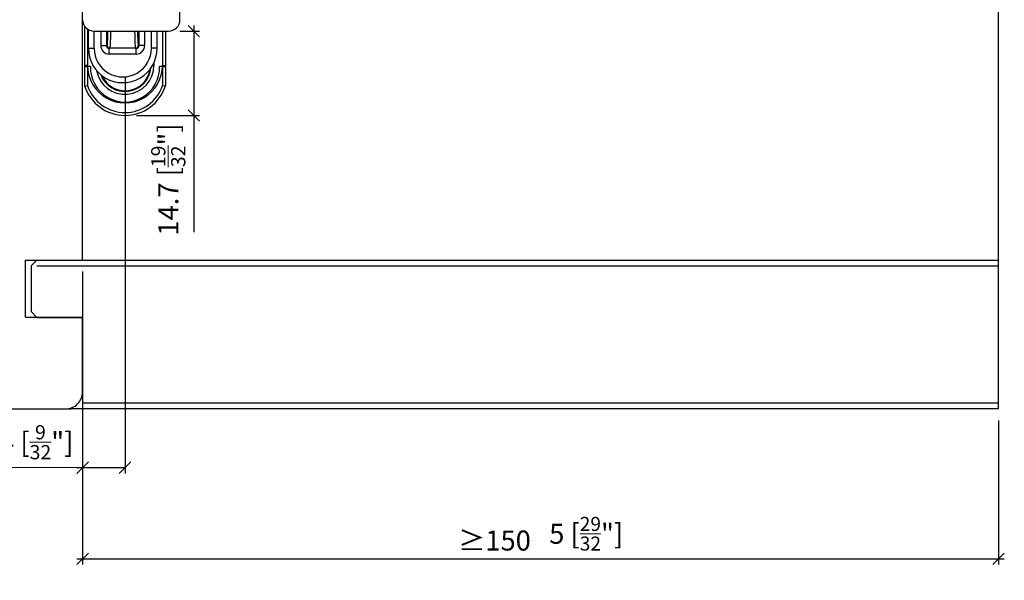
# Model space of a CAD drawing. Extents: x -408 to 693, y -948 to 439.
# Drawn here: x -310 to -138, y -948 to -850 of the extents above; entities that cross this region are included whole.
import ezdxf

# ---------------------------------------------------------------- set-up
doc = ezdxf.new("R2010")
doc.units = 0
doc.layers.get('0').update_dxf_attribs({"linetype": 'CONTINUOUS'})
doc.layers.get('Defpoints').update_dxf_attribs({"linetype": 'CONTINUOUS'})
doc.layers.add('HAWA1', color=2, linetype='CONTINUOUS', lineweight=0)
doc.layers.add('Hawa5', color=1, linetype='CONTINUOUS')
doc.layers.add('Hawa6', color=3, linetype='CONTINUOUS')
doc.styles.add('Beschlag', font='ARIAL.TTF', dxfattribs={"width": 0.9})
doc.dimstyles.new('HAWA-Strich', dxfattribs={"dimtxt": 3.5, "dimasz": 2, "dimexe": 1, "dimexo": 2, "dimgap": 1, "dimtad": 1, "dimdec": 1, "dimdsep": 46, "dimtxsty": 'Beschlag', "dimblk1": 'OBLIQUE', "dimblk2": 'OBLIQUE', "dimsah": 1, "dimcen": 0, "dimdle": 1, "dimclrd": 256, "dimclre": 256, "dimclrt": 256, "dimadec": 1, "dimazin": 2, "dimtfac": 0.711429, "dimtdec": 1, "dimtmove": 0, "dimatfit": 3, "dimldrblk": 'OBLIQUE', "dimfxl": 1, "dimtolj": 1, "dimarcsym": 0})

# ---------------------------------------------------------------- blocks, each defined once
blk = doc.blocks.new('_Oblique')
at = {"color": 0, "lineweight": -2}
blk.add_line((-0.5, -0.5), (0.5, 0.5), dxfattribs=at)
blk = doc.blocks.new('*D0')
at = {"layer": 'Defpoints', "color": 0}
for p in [(-291.81, -857.85), (-299.21, -891.85), (-291.81, -928.12)]:
    blk.add_point(p, dxfattribs=at)
at = {"layer": 'HAWA1', "lineweight": -2}
for p, q in [((-291.81, -859.85), (-291.81, -929.12)), ((-299.21, -893.85), (-299.21, -929.12)), ((-299.21, -928.12), (-317.4, -928.11)), ((-291.81, -928.12), (-300.21, -928.12))]:
    blk.add_line(p, q, dxfattribs=at)
at = {"layer": 'HAWA1', "lineweight": -2, "xscale": 2, "yscale": 2, "zscale": 2}
for p, rotation in [((-299.21, -928.12), 179.998092), ((-291.81, -928.12), 359.998092)]:
    blk.add_blockref('_Oblique', p, dxfattribs=dict(at, rotation=rotation))
at = {"layer": 'HAWA1', "insert": (-309.3, -923.67), "char_height": 3.5, "attachment_point": 5, "rotation": 359.9981, "style": 'Beschlag'}
blk.add_mtext('\\A1;7.4 [{\\H0.711429x;\\S9/32;}"]', dxfattribs=at)
blk = doc.blocks.new('*D6')
at = {"layer": 'Defpoints', "color": 0}
for p in [(-284.21, -851.85), (-291.81, -866.59), (-279.8, -866.59)]:
    blk.add_point(p, dxfattribs=at)
at = {"layer": 'HAWA1', "lineweight": -2}
for p, q in [((-279.8, -850.85), (-279.8, -866.59)), ((-282.21, -851.85), (-278.8, -851.85)), ((-289.81, -866.59), (-278.8, -866.59)), ((-279.8, -866.59), (-279.8, -886.95))]:
    blk.add_line(p, q, dxfattribs=at)
at = {"layer": 'HAWA1', "lineweight": -2, "xscale": 2, "yscale": 2, "zscale": 2}
for p, rotation in [((-279.8, -851.85), 89.99856899999995), ((-279.8, -866.59), 269.998569)]:
    blk.add_blockref('_Oblique', p, dxfattribs=dict(at, rotation=rotation))
at = {"layer": 'HAWA1', "insert": (-284.25, -877.77), "char_height": 3.5, "attachment_point": 5, "rotation": 89.9986, "style": 'Beschlag'}
blk.add_mtext('\\A1;14.7 [{\\H0.711429x;\\S19/32;}"]', dxfattribs=at)
blk = doc.blocks.new('*D19')
at = {"layer": 'Defpoints', "color": 0}
for p in [(-299.21, -901.85), (-139.21, -917.85), (-139.21, -944.05)]:
    blk.add_point(p, dxfattribs=at)
at = {"layer": 'HAWA1', "lineweight": -2}
for p, q in [((-299.21, -903.85), (-299.21, -945.05)), ((-139.21, -919.85), (-139.21, -945.05)), ((-300.21, -944.05), (-138.21, -944.05))]:
    blk.add_line(p, q, dxfattribs=at)
at = {"layer": 'HAWA1', "lineweight": -2, "xscale": 2, "yscale": 2, "zscale": 2, "rotation": 180}
blk.add_blockref('_Oblique', (-299.21, -944.05), dxfattribs=at)
at = {"layer": 'HAWA1', "lineweight": -2, "xscale": 2, "yscale": 2, "zscale": 2}
blk.add_blockref('_Oblique', (-139.21, -944.05), dxfattribs=at)
at = {"layer": 'HAWA1', "insert": (-219.21, -939.66), "char_height": 3.5, "attachment_point": 5, "style": 'Beschlag'}
blk.add_mtext('\\A1;{\\fSwis721 BT|b0|i0|c0|p34;≥}150   5 [{\\H0.7x;\\S29/32;}"]', dxfattribs=at)

msp = doc.modelspace()

# ---------------------------------------------------------------- linework, layer by layer
at = {"layer": 'Hawa5', "color": 1}
for p, q in [((-139.207048, -917.853095), (-139.207048, 366.146882)), ((-282.207063, -849.85292), (-282.207063, -792.852767)), ((-299.206899, -891.853095), (-299.206899, -846.853103)), ((-299.206986, -891.853248), (-299.206986, -849.874069)), ((-307.206899, -891.853095), (-139.207048, -891.853095)), ((-307.206898, -892.853096), (-139.207047, -892.853096)), ((-350.207017, -917.853095), (-302.207048, -917.853095)), ((-139.207048, -917.853095), (-299.207048, -917.853095)), ((-139.207047, -916.853096), (-299.207047, -916.853096))]:
    msp.add_line(p, q, dxfattribs=at)
at = {"layer": 'Hawa5', "color": 1, "ltscale": 0.325}
for p, q in [((-297.207063, -851.852813), (-284.20707, -851.852813)), ((-299.206899, -914.853217), (-299.206899, -901.853217))]:
    msp.add_line(p, q, dxfattribs=at)
at = {"layer": 'Hawa5', "color": 1, "ltscale": 0.25}
for p, q in [((-309.20691, -901.853095), (-309.20691, -891.853095)), ((-309.20691, -891.853095), (-299.206899, -891.853095)), ((-309.20691, -901.853095), (-299.20691, -901.853095))]:
    msp.add_line(p, q, dxfattribs=at)
at = {"layer": 'Hawa5', "color": 1, "ltscale": 0.035355}
for p, q in [((-307.206899, -891.853095), (-308.206899, -892.853095)), ((-307.206899, -901.853217), (-308.206899, -900.853217))]:
    msp.add_line(p, q, dxfattribs=at)
at = {"layer": 'Hawa5', "color": 1, "ltscale": 0.200003}
msp.add_line((-308.206899, -892.853095), (-308.206899, -900.853217), dxfattribs=at)
at = {"layer": 'Hawa5', "color": 1, "ltscale": 0.2}
msp.add_line((-307.206899, -901.853217), (-299.206899, -901.853217), dxfattribs=at)
at = {"layer": 'Hawa5', "color": 1, "ltscale": 0.399997}
msp.add_line((-299.207048, -901.853217), (-299.207048, -917.853095), dxfattribs=at)
at = {"layer": 'Hawa5', "color": 1, "ltscale": 0.024199}
msp.add_line((-302.174928, -917.853095), (-301.206986, -917.853095), dxfattribs=at)
at = {"layer": 'Hawa5', "color": 1, "ltscale": 0.05}
msp.add_line((-299.206986, -917.853095), (-301.20699, -917.853095), dxfattribs=at)
at = {"layer": 'Hawa5', "color": 1, "ltscale": 0.004283}
msp.add_line((-301.206986, -917.853095), (-301.206986, -917.681777), dxfattribs=at)
at = {"layer": 'Hawa5', "color": 1}
for centre, radius, start, end in [((-297.207063, -849.852813), 2, 180.00000498, 270.000001), ((-284.20707, -849.852813), 2, 270.000001, 359.99998301), ((-284.207063, -849.85292), 2, 269.999997, 0), ((-302.206899, -914.853217), 3, 269.998334, 0.00000996)]:
    msp.add_arc(centre, radius, start, end, dxfattribs=at)
at = {"layer": 'Hawa6', "color": 3, "ltscale": 0.171672}
msp.add_line((-298.856984, -850.983596), (-298.856984, -857.850479), dxfattribs=at)
at = {"layer": 'Hawa6', "color": 3, "ltscale": 0.159026}
msp.add_line((-298.356984, -851.489456), (-298.356984, -857.850479), dxfattribs=at)
at = {"layer": 'Hawa6', "color": 3, "ltscale": 0.081698}
msp.add_line((-298.207063, -854.852813), (-298.207063, -851.584899), dxfattribs=at)
at = {"layer": 'Hawa6', "color": 3, "ltscale": 0.074999}
msp.add_line((-297.207063, -854.852813), (-297.207063, -851.852859), dxfattribs=at)
at = {"layer": 'Hawa6', "color": 3, "ltscale": 0.062499}
msp.add_line((-296.061482, -851.852844), (-296.061482, -854.352813), dxfattribs=at)
at = {"layer": 'Hawa6', "color": 3, "ltscale": 0.0625}
msp.add_line((-295.062093, -851.852813), (-295.062093, -854.352813), dxfattribs=at)
at = {"layer": 'Hawa6', "color": 3, "ltscale": 0.062497}
msp.add_line((-289.352033, -854.352813), (-289.352033, -851.852935), dxfattribs=at)
at = {"layer": 'Hawa6', "color": 3, "ltscale": 0.062496}
msp.add_line((-288.352647, -854.352813), (-288.352647, -851.852981), dxfattribs=at)
at = {"layer": 'Hawa6', "color": 3, "ltscale": 0.074996}
for p, q in [((-287.207063, -854.852813), (-287.207063, -851.852981)), ((-286.207063, -854.852813), (-286.207063, -851.852981))]:
    msp.add_line(p, q, dxfattribs=at)
at = {"layer": 'Hawa6', "color": 3, "ltscale": 0.149937}
for p, q in [((-285.256982, -851.852981), (-285.256982, -857.850479)), ((-284.756982, -851.852981), (-284.756982, -857.850479))]:
    msp.add_line(p, q, dxfattribs=at)
at = {"layer": 'Hawa6', "color": 3, "ltscale": 0.024985}
for p, q in [((-296.061482, -854.352813), (-295.062093, -854.352813)), ((-288.352647, -854.352813), (-289.352033, -854.352813))]:
    msp.add_line(p, q, dxfattribs=at)
at = {"layer": 'Hawa6', "color": 3, "ltscale": 0.003276}
for p, q in [((-294.931058, -854.352813), (-295.062093, -854.352813)), ((-289.483068, -854.352813), (-289.352033, -854.352813))]:
    msp.add_line(p, q, dxfattribs=at)
at = {"layer": 'Hawa6', "color": 3, "ltscale": 0.025}
for p, q in [((-298.207063, -854.852813), (-297.207063, -854.852813)), ((-294.560571, -855.852813), (-294.560571, -854.852813)), ((-289.853559, -855.852813), (-289.853559, -854.852813)), ((-286.207063, -854.852813), (-287.207063, -854.852813))]:
    msp.add_line(p, q, dxfattribs=at)
at = {"layer": 'Hawa6', "color": 3, "ltscale": 0.117675}
for p, q in [((-289.853559, -854.852813), (-294.560571, -854.852813)), ((-289.853559, -855.852813), (-294.560571, -855.852813))]:
    msp.add_line(p, q, dxfattribs=at)
at = {"layer": 'Hawa6', "color": 3, "ltscale": 0.0125}
for p, q in [((-298.356984, -857.850479), (-298.856984, -857.850479)), ((-298.856984, -858.050475), (-298.356984, -858.050475)), ((-285.256982, -857.850479), (-284.756982, -857.850479)), ((-285.256982, -858.050475), (-284.756982, -858.050475))]:
    msp.add_line(p, q, dxfattribs=at)
at = {"layer": 'Hawa6', "color": 3, "ltscale": 0.084593}
for p, q in [((-298.856984, -858.050475), (-298.856984, -861.434203)), ((-284.756982, -858.050475), (-284.756982, -861.434203))]:
    msp.add_line(p, q, dxfattribs=at)
at = {"layer": 'Hawa6', "color": 3, "ltscale": 0.012538}
for p, q in [((-297.855481, -858.050475), (-298.356984, -858.050475)), ((-285.256982, -858.050475), (-285.758485, -858.050475))]:
    msp.add_line(p, q, dxfattribs=at)
at = {"layer": 'Hawa6', "color": 3, "ltscale": 0.082613}
for p, q in [((-298.356984, -858.050475), (-298.356984, -861.354995)), ((-285.256982, -858.050475), (-285.256982, -861.354995))]:
    msp.add_line(p, q, dxfattribs=at)
at = {"layer": 'Hawa6', "color": 3, "ltscale": 0.006171}
msp.add_line((-287.009553, -857.850479), (-286.762719, -857.850479), dxfattribs=at)
at = {"layer": 'Hawa6', "color": 3, "ltscale": 0.011898}
msp.add_line((-286.762719, -857.374542), (-286.762719, -857.850479), dxfattribs=at)
at = {"layer": 'Hawa6', "color": 3, "ltscale": 0.012656}
for p, q in [((-298.856984, -861.434203), (-298.356984, -861.354995)), ((-285.256982, -861.354995), (-284.756982, -861.434203))]:
    msp.add_line(p, q, dxfattribs=at)
at = {"layer": 'Hawa6', "color": 3}
for centre, radius, start, end in [((-294.561097, -854.352294), 1.500458, 180.020171, 270.020147), ((-294.561448, -854.351943), 0.500764, 180.10085, 270.100476), ((-289.853032, -854.352294), 1.500458, 269.979855, 359.979835), ((-289.852681, -854.351943), 0.500764, 269.899525, 359.899146), ((-292.207063, -854.852813), 6, 180.00000505, 0.00000996), ((-292.207063, -854.852813), 5, 180.00000498, 0.00000996), ((-291.806985, -857.850479), 7.05, 180.00000483, 181.620181), ((-291.806985, -857.850479), 6.55, 180.00000498, 0.00000996), ((-291.806985, -858.185317), 6.05, 178.722869, 1.277119), ((-291.806985, -857.850479), 5.044264, 190.249933, 0.00000996), ((-291.806985, -857.850479), 7.05, 358.37437, 0.00000996), ((-291.806985, -857.850479), 4.544297, 200.645809, 354.558535), ((-291.806985, -857.850479), 4.411539, 203.686336, 351.518363), ((-291.806985, -859.185317), 7.4, 197.692231, 342.307771), ((-291.806985, -859.185317), 6.9, 198.327369, 341.672618)]:
    msp.add_arc(centre, radius, start, end, dxfattribs=at)
for centre, major_axis, ratio, start_param, end_param in [((-294.931058, -849.852828), (0, -4.499997), 0.034921, 6.2831850052, 7.3934226036), ((-294.431363, -849.852828), (0, -4.999984), 0.031429, 6.283185482, 7.4424433708), ((-289.982766, -849.852828), (0, -4.999984), 0.031429, 5.1239037514, 6.283185482), ((-289.483068, -849.852828), (0, -4.499997), 0.034921, 5.1729416847, 6.283185482), ((-294.431363, -854.352813), (0, 0.5), 0.999391, 1.5707963705, 3.141592741), ((-289.982766, -854.352813), (0, 0.5), 0.999391, 3.141592741, 4.7123889923)]:
    msp.add_ellipse(centre, major_axis=major_axis, ratio=ratio, start_param=start_param, end_param=end_param, dxfattribs=at)

# ---------------------------------------------------------------- dimensions: what is measured, and where the dimension line sits
at = {"layer": 'HAWA1', "color": 0}
dim = msp.add_linear_dim(base=(-279.804285, -866.585621), p1=(-284.207068, -851.85282), p2=(-291.806984, -866.585321), angle=269.998569, dimstyle='HAWA-Strich', dxfattribs=at)
dim.commit()
dim.dimension.update_dxf_attribs({"geometry": '*D6', "text_midpoint": (-284.248915, -877.768138), "oblique_angle": 89.999523})
dim = msp.add_linear_dim(base=(-291.809324, -928.115785), p1=(-299.2069, -891.853096), p2=(-291.806984, -857.850477), angle=359.998092, dimstyle='HAWA-Strich', dxfattribs=at)
dim.commit()
dim.dimension.update_dxf_attribs({"geometry": '*D0', "text_midpoint": (-309.302417, -928.115202), "dimtype": 160, "oblique_angle": 89.999523})
at = {"layer": 'HAWA1'}
dim = msp.add_linear_dim(base=(-139.207048, -944.052143), p1=(-299.207048, -901.853217), p2=(-139.207048, -917.853095), text='{\\fSwis721 BT|b0|i0|c0|p34;≥}150   5 [{\\H0.7x;\\S29/32;}"]', dimstyle='HAWA-Strich', dxfattribs=at)
dim.commit()
dim.dimension.update_dxf_attribs({"geometry": '*D19', "text_midpoint": (-219.207048, -939.65532)})

doc.saveas('drawing.dxf')
